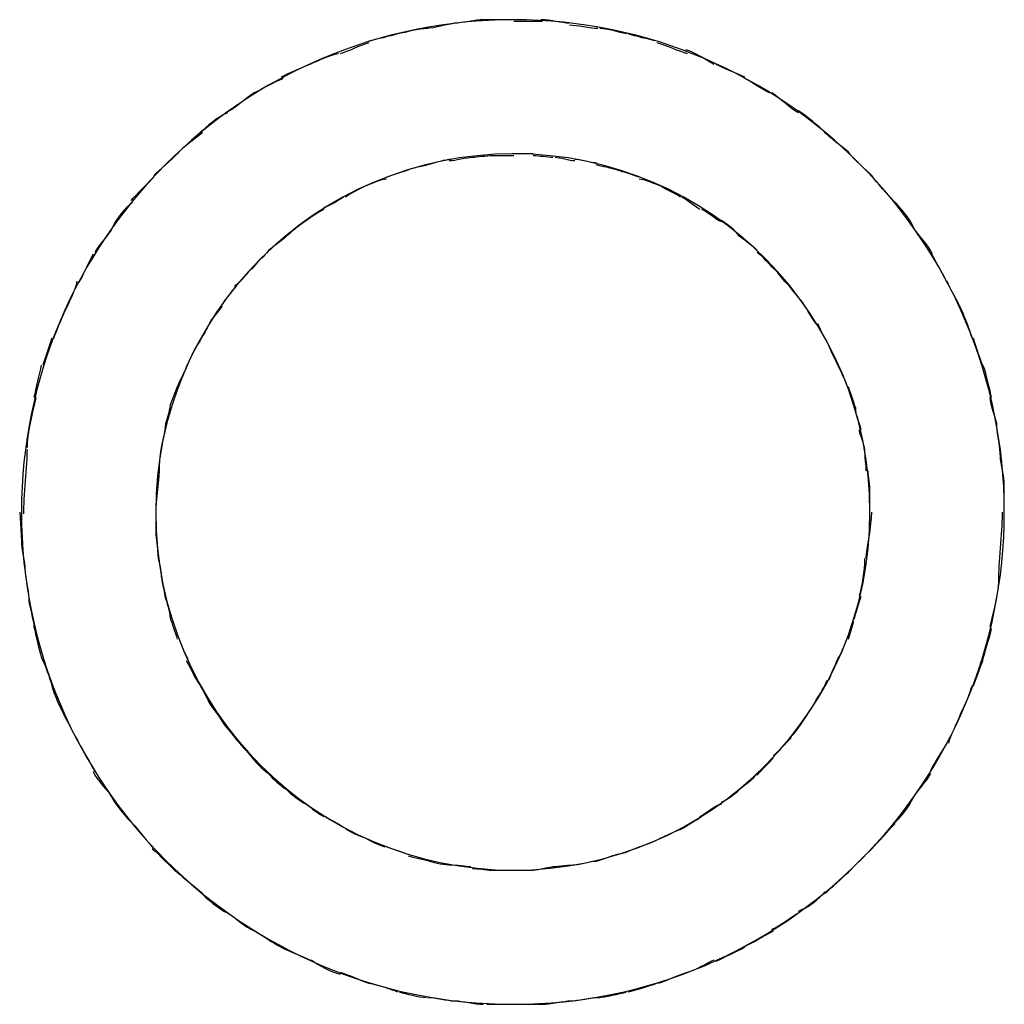
# Model space of a CAD drawing. Units: inches. Extents: x 98.6 to 111.5, y 134.1 to 162.5.
# Drawn here: x 100.6 to 100.7, y 157.2 to 157.2 of the extents above; entities that cross this region are included whole.
import ezdxf

# ---------------------------------------------------------------- set-up
doc = ezdxf.new("R2010")
doc.units = ezdxf.units.IN
doc.header["$MEASUREMENT"] = 0
doc.layers.add('Ebene 1', color=7, linetype='Continuous')

# ---------------------------------------------------------------- blocks, each defined once
blk = doc.blocks.new('block 2')
at = {"layer": 'Ebene 1', "color": 179, "lineweight": 25, "true_color": 0x1c1c1b}
for points in [[(100.610201, 157.223857), (100.609695, 157.22236)], [(100.617198, 157.221144), (100.6168, 157.220143)], [(100.663406, 157.214146), (100.663406, 157.215653)], [(100.655902, 157.214146), (100.655902, 157.215244)], [(100.608403, 157.214146), (100.6085, 157.212553)], [(100.616003, 157.214146), (100.616003, 157.212962)], [(100.654696, 157.207062), (100.655008, 157.208063)], [(100.661694, 157.204457), (100.6622, 157.205856)]]:
    blk.add_lwpolyline(points, dxfattribs=at)
for points, knots in [([(100.663406, 157.214146), (100.663406, 157.229261), (100.65109, 157.241653), (100.636006, 157.241653), (100.620805, 157.241653), (100.6085, 157.229261), (100.6085, 157.214146), (100.6085, 157.214146), (100.6085, 157.214146), (100.6085, 157.214146)], [0, 0, 0, 0, 1, 1, 1, 2, 2, 2, 3, 3, 3, 3]), ([(100.663406, 157.214146), (100.663406, 157.229261), (100.65109, 157.241653), (100.636006, 157.241653), (100.620805, 157.241653), (100.6085, 157.229261), (100.6085, 157.214146), (100.6085, 157.214146), (100.6085, 157.214146), (100.6085, 157.214146)], [0, 0, 0, 0, 1, 1, 1, 2, 2, 2, 3, 3, 3, 3]), ([(100.635899, 157.241653), (100.635899, 157.241653), (100.635899, 157.241653), (100.635899, 157.241653), (100.6355, 157.241653), (100.634801, 157.241653), (100.634295, 157.241653)], [0, 0, 0, 0, 1, 1, 1, 2, 2, 2, 2]), ([(100.635899, 157.241653), (100.635899, 157.241653), (100.635899, 157.241653), (100.635899, 157.241653), (100.6355, 157.241653), (100.634801, 157.241653), (100.634295, 157.241653)], [0, 0, 0, 0, 1, 1, 1, 2, 2, 2, 2]), ([(100.6376, 157.241545), (100.637094, 157.241545), (100.636405, 157.241545), (100.636006, 157.241545), (100.636006, 157.241545), (100.636006, 157.241545), (100.636006, 157.241545)], [0, 0, 0, 0, 1, 1, 1, 2, 2, 2, 2]), ([(100.6376, 157.241545), (100.637094, 157.241545), (100.636405, 157.241545), (100.636006, 157.241545), (100.636006, 157.241545), (100.636006, 157.241545), (100.636006, 157.241545)], [0, 0, 0, 0, 1, 1, 1, 2, 2, 2, 2]), ([(100.655902, 157.214146), (100.655902, 157.22516), (100.647009, 157.23416), (100.636006, 157.23416), (100.624907, 157.23416), (100.616003, 157.22516), (100.616003, 157.214146), (100.616003, 157.214146), (100.616003, 157.214146), (100.616003, 157.214146)], [0, 0, 0, 0, 1, 1, 1, 2, 2, 2, 3, 3, 3, 3]), ([(100.655902, 157.214146), (100.655902, 157.22516), (100.647009, 157.23416), (100.636006, 157.23416), (100.624907, 157.23416), (100.616003, 157.22516), (100.616003, 157.214146), (100.616003, 157.214146), (100.616003, 157.214146), (100.616003, 157.214146)], [0, 0, 0, 0, 1, 1, 1, 2, 2, 2, 3, 3, 3, 3]), ([(100.6085, 157.214146), (100.6085, 157.198945), (100.620805, 157.186661), (100.636006, 157.186661), (100.65109, 157.186661), (100.663406, 157.198945), (100.663406, 157.214146), (100.663406, 157.214146), (100.663406, 157.214146), (100.663406, 157.214146)], [0, 0, 0, 0, 1, 1, 1, 2, 2, 2, 3, 3, 3, 3]), ([(100.6085, 157.214146), (100.6085, 157.198945), (100.620805, 157.186661), (100.636006, 157.186661), (100.65109, 157.186661), (100.663406, 157.198945), (100.663406, 157.214146), (100.663406, 157.214146), (100.663406, 157.214146), (100.663406, 157.214146)], [0, 0, 0, 0, 1, 1, 1, 2, 2, 2, 3, 3, 3, 3]), ([(100.616003, 157.214146), (100.616003, 157.203154), (100.624907, 157.194154), (100.636006, 157.194154), (100.647009, 157.194154), (100.655902, 157.203154), (100.655902, 157.214146), (100.655902, 157.214146), (100.655902, 157.214146), (100.655902, 157.214146)], [0, 0, 0, 0, 1, 1, 1, 2, 2, 2, 3, 3, 3, 3]), ([(100.616003, 157.214146), (100.616003, 157.203154), (100.624907, 157.194154), (100.636006, 157.194154), (100.647009, 157.194154), (100.655902, 157.203154), (100.655902, 157.214146), (100.655902, 157.214146), (100.655902, 157.214146), (100.655902, 157.214146)], [0, 0, 0, 0, 1, 1, 1, 2, 2, 2, 3, 3, 3, 3]), ([(100.634499, 157.186661), (100.634908, 157.186661), (100.6355, 157.186661), (100.636006, 157.186661), (100.636006, 157.186661), (100.636006, 157.186661), (100.636006, 157.186661)], [0, 0, 0, 0, 1, 1, 1, 2, 2, 2, 2]), ([(100.634499, 157.186661), (100.634908, 157.186661), (100.6355, 157.186661), (100.636006, 157.186661), (100.636006, 157.186661), (100.636006, 157.186661), (100.636006, 157.186661)], [0, 0, 0, 0, 1, 1, 1, 2, 2, 2, 2])]:
    blk.add_open_spline(points, degree=3, knots=knots, dxfattribs=at)
for points in [[(100.632809, 157.241459), (100.632497, 157.241459), (100.631506, 157.241158), (100.631108, 157.241158)], [(100.632809, 157.241459), (100.632497, 157.241459), (100.631506, 157.241158), (100.631108, 157.241158)], [(100.634295, 157.241653), (100.633907, 157.241653), (100.63311, 157.241459), (100.632691, 157.241459)], [(100.634295, 157.241653), (100.633907, 157.241653), (100.63311, 157.241459), (100.632691, 157.241459)], [(100.639107, 157.241459), (100.638698, 157.241459), (100.638106, 157.241653), (100.637503, 157.241653)], [(100.639107, 157.241459), (100.638698, 157.241459), (100.638106, 157.241653), (100.637503, 157.241653)], [(100.6407, 157.241158), (100.640302, 157.241158), (100.639505, 157.241341), (100.639107, 157.241341)], [(100.6407, 157.241158), (100.640302, 157.241158), (100.639505, 157.241341), (100.639107, 157.241341)], [(100.629504, 157.240856), (100.629095, 157.240749), (100.628298, 157.240544), (100.627911, 157.240458)], [(100.629504, 157.240856), (100.629095, 157.240749), (100.628298, 157.240544), (100.627911, 157.240458)], [(100.631194, 157.241158), (100.630688, 157.241158), (100.63001, 157.240953), (100.629504, 157.240856)], [(100.631194, 157.241158), (100.630688, 157.241158), (100.63001, 157.240953), (100.629504, 157.240856)], [(100.642294, 157.240856), (100.641906, 157.240953), (100.641206, 157.241158), (100.640808, 157.241158)], [(100.642294, 157.240856), (100.641906, 157.240953), (100.641206, 157.241158), (100.640808, 157.241158)], [(100.644006, 157.240458), (100.64351, 157.240544), (100.642789, 157.240749), (100.642401, 157.240856)], [(100.644006, 157.240458), (100.64351, 157.240544), (100.642789, 157.240749), (100.642401, 157.240856)], [(100.627911, 157.240361), (100.627501, 157.240253), (100.626705, 157.239855), (100.626296, 157.239747)], [(100.627911, 157.240361), (100.627501, 157.240253), (100.626705, 157.239855), (100.626296, 157.239747)], [(100.645707, 157.239747), (100.645308, 157.239855), (100.644393, 157.240253), (100.644006, 157.240361)], [(100.645707, 157.239747), (100.645308, 157.239855), (100.644393, 157.240253), (100.644006, 157.240361)], [(100.626209, 157.239747), (100.625703, 157.239661), (100.625101, 157.23936), (100.624605, 157.239155)], [(100.626209, 157.239747), (100.625703, 157.239661), (100.625101, 157.23936), (100.624605, 157.239155)], [(100.647192, 157.239155), (100.646805, 157.23936), (100.646105, 157.239855), (100.64561, 157.239963)], [(100.647192, 157.239155), (100.646805, 157.23936), (100.646105, 157.239855), (100.64561, 157.239963)], [(100.624605, 157.239155), (100.62411, 157.238951), (100.6234, 157.238649), (100.623001, 157.238445)], [(100.624605, 157.239155), (100.62411, 157.238951), (100.6234, 157.238649), (100.623001, 157.238445)], [(100.648904, 157.238445), (100.648495, 157.238649), (100.647698, 157.238951), (100.647311, 157.239155)], [(100.648904, 157.238445), (100.648495, 157.238649), (100.647698, 157.238951), (100.647311, 157.239155)], [(100.623109, 157.238359), (100.622603, 157.238154), (100.621892, 157.237756), (100.621505, 157.237562)], [(100.623109, 157.238359), (100.622603, 157.238154), (100.621892, 157.237756), (100.621505, 157.237562)], [(100.650293, 157.237562), (100.649905, 157.237756), (100.649292, 157.238154), (100.648807, 157.238445)], [(100.650293, 157.237562), (100.649905, 157.237756), (100.649292, 157.238154), (100.648807, 157.238445)], [(100.621505, 157.237562), (100.62101, 157.23726), (100.620407, 157.236647), (100.619901, 157.236442)], [(100.621505, 157.237562), (100.62101, 157.23726), (100.620407, 157.236647), (100.619901, 157.236442)], [(100.651908, 157.236442), (100.651499, 157.236647), (100.650907, 157.23726), (100.650411, 157.237562)], [(100.651908, 157.236442), (100.651499, 157.236647), (100.650907, 157.23726), (100.650411, 157.237562)], [(100.620008, 157.236442), (100.619502, 157.236259), (100.618792, 157.235646), (100.61849, 157.235344)], [(100.620008, 157.236442), (100.619502, 157.236259), (100.618792, 157.235646), (100.61849, 157.235344)], [(100.653393, 157.235344), (100.653103, 157.235646), (100.652306, 157.236345), (100.651908, 157.236561)], [(100.653393, 157.235344), (100.653103, 157.235646), (100.652306, 157.236345), (100.651908, 157.236561)], [(100.618609, 157.235344), (100.618297, 157.235053), (100.6175, 157.234547), (100.617198, 157.23416)], [(100.618609, 157.235344), (100.618297, 157.235053), (100.6175, 157.234547), (100.617198, 157.23416)], [(100.654696, 157.234257), (100.654395, 157.234547), (100.653609, 157.235053), (100.653307, 157.235463)], [(100.654696, 157.234257), (100.654395, 157.234547), (100.653609, 157.235053), (100.653307, 157.235463)], [(100.617198, 157.23416), (100.616908, 157.233848), (100.616197, 157.233245), (100.615896, 157.232954)], [(100.617198, 157.23416), (100.616908, 157.233848), (100.616197, 157.233245), (100.615896, 157.232954)], [(100.637094, 157.23416), (100.636803, 157.23416), (100.6362, 157.23416), (100.635899, 157.23416)], [(100.637094, 157.23416), (100.636803, 157.23416), (100.6362, 157.23416), (100.635899, 157.23416)], [(100.655999, 157.232954), (100.655697, 157.233245), (100.655008, 157.233848), (100.654696, 157.234257)], [(100.655999, 157.232954), (100.655697, 157.233245), (100.655008, 157.233848), (100.654696, 157.234257)], [(100.631194, 157.233546), (100.630893, 157.23346), (100.630301, 157.233363), (100.63001, 157.233245)], [(100.631194, 157.233546), (100.630893, 157.23346), (100.630301, 157.233363), (100.63001, 157.233245)], [(100.632497, 157.233848), (100.632195, 157.233848), (100.631603, 157.233654), (100.631194, 157.233546)], [(100.632497, 157.233848), (100.632195, 157.233848), (100.631603, 157.233654), (100.631194, 157.233546)], [(100.633703, 157.233955), (100.633401, 157.233955), (100.632691, 157.233762), (100.6324, 157.233762)], [(100.633703, 157.233955), (100.633401, 157.233955), (100.632691, 157.233762), (100.6324, 157.233762)], [(100.634801, 157.234052), (100.634499, 157.234052), (100.633907, 157.233955), (100.633703, 157.233955)], [(100.634801, 157.234052), (100.634499, 157.234052), (100.633907, 157.233955), (100.633703, 157.233955)], [(100.636006, 157.234052), (100.635705, 157.234052), (100.635091, 157.234052), (100.634801, 157.234052)], [(100.636006, 157.234052), (100.635705, 157.234052), (100.635091, 157.234052), (100.634801, 157.234052)], [(100.638192, 157.233955), (100.637891, 157.233955), (100.637395, 157.234052), (100.637094, 157.234052)], [(100.638192, 157.233955), (100.637891, 157.233955), (100.637395, 157.234052), (100.637094, 157.234052)], [(100.639409, 157.233762), (100.639107, 157.233762), (100.638601, 157.233955), (100.63831, 157.233955)], [(100.639409, 157.233762), (100.639107, 157.233762), (100.638601, 157.233955), (100.63831, 157.233955)], [(100.640604, 157.233654), (100.640302, 157.233654), (100.639699, 157.233848), (100.639409, 157.233848)], [(100.640604, 157.233654), (100.640302, 157.233654), (100.639699, 157.233848), (100.639409, 157.233848)], [(100.641799, 157.233245), (100.641497, 157.233363), (100.640905, 157.23346), (100.640604, 157.233546)], [(100.641799, 157.233245), (100.641497, 157.233363), (100.640905, 157.23346), (100.640604, 157.233546)], [(100.630107, 157.233245), (100.629805, 157.233159), (100.629202, 157.232954), (100.62889, 157.232857)], [(100.630107, 157.233245), (100.629805, 157.233159), (100.629202, 157.232954), (100.62889, 157.232857)], [(100.643004, 157.232857), (100.642703, 157.232954), (100.642111, 157.233159), (100.641799, 157.233245)], [(100.643004, 157.232857), (100.642703, 157.232954), (100.642111, 157.233159), (100.641799, 157.233245)], [(100.615896, 157.232857), (100.615605, 157.232545), (100.614895, 157.231856), (100.614604, 157.231555)], [(100.615896, 157.232857), (100.615605, 157.232545), (100.614895, 157.231856), (100.614604, 157.231555)], [(100.62889, 157.23275), (100.6286, 157.23275), (100.628007, 157.232448), (100.627706, 157.232362)], [(100.62889, 157.23275), (100.6286, 157.23275), (100.628007, 157.232448), (100.627706, 157.232362)], [(100.64421, 157.232362), (100.643909, 157.232448), (100.643295, 157.23275), (100.643004, 157.23275)], [(100.64421, 157.232362), (100.643909, 157.232448), (100.643295, 157.23275), (100.643004, 157.23275)], [(100.657205, 157.231555), (100.656903, 157.231856), (100.6563, 157.232545), (100.655999, 157.232954)], [(100.657205, 157.231555), (100.656903, 157.231856), (100.6563, 157.232545), (100.655999, 157.232954)], [(100.627706, 157.232362), (100.627297, 157.232157), (100.626909, 157.231953), (100.626608, 157.231748)], [(100.627706, 157.232362), (100.627297, 157.232157), (100.626909, 157.231953), (100.626608, 157.231748)], [(100.645308, 157.231748), (100.645007, 157.231953), (100.644501, 157.232157), (100.64421, 157.232362)], [(100.645308, 157.231748), (100.645007, 157.231953), (100.644501, 157.232157), (100.64421, 157.232362)], [(100.614701, 157.231447), (100.614302, 157.231156), (100.613807, 157.230553), (100.613592, 157.230058)], [(100.614701, 157.231447), (100.614302, 157.231156), (100.613807, 157.230553), (100.613592, 157.230058)], [(100.6265, 157.231748), (100.626209, 157.231555), (100.625703, 157.231242), (100.625402, 157.231156)], [(100.6265, 157.231748), (100.626209, 157.231555), (100.625703, 157.231242), (100.625402, 157.231156)], [(100.646396, 157.231059), (100.646105, 157.231242), (100.645707, 157.231555), (100.645394, 157.231748)], [(100.646396, 157.231059), (100.646105, 157.231242), (100.645707, 157.231555), (100.645394, 157.231748)], [(100.658292, 157.230144), (100.658109, 157.230553), (100.657603, 157.231156), (100.657205, 157.231555)], [(100.658292, 157.230144), (100.658109, 157.230553), (100.657603, 157.231156), (100.657205, 157.231555)], [(100.625402, 157.231059), (100.625101, 157.230941), (100.624605, 157.230553), (100.624304, 157.23036)], [(100.625402, 157.231059), (100.625101, 157.230941), (100.624605, 157.230553), (100.624304, 157.23036)], [(100.647601, 157.23036), (100.647192, 157.230553), (100.646805, 157.230941), (100.646503, 157.231059)], [(100.647601, 157.23036), (100.647192, 157.230553), (100.646805, 157.230941), (100.646503, 157.231059)], [(100.624304, 157.23036), (100.624002, 157.230144), (100.623507, 157.229757), (100.623303, 157.229563)], [(100.624304, 157.23036), (100.624002, 157.230144), (100.623507, 157.229757), (100.623303, 157.229563)], [(100.648603, 157.229563), (100.648409, 157.229864), (100.647903, 157.230263), (100.647601, 157.230446)], [(100.648603, 157.229563), (100.648409, 157.229864), (100.647903, 157.230263), (100.647601, 157.230446)], [(100.613592, 157.230058), (100.613409, 157.229649), (100.612795, 157.229057), (100.612591, 157.228648)], [(100.613592, 157.230058), (100.613409, 157.229649), (100.612795, 157.229057), (100.612591, 157.228648)], [(100.659401, 157.228562), (100.659207, 157.229057), (100.658507, 157.229649), (100.658292, 157.230144)], [(100.659401, 157.228562), (100.659207, 157.229057), (100.658507, 157.229649), (100.658292, 157.230144)], [(100.623303, 157.229563), (100.623109, 157.229348), (100.622506, 157.228949), (100.622301, 157.228755)], [(100.623303, 157.229563), (100.623109, 157.229348), (100.622506, 157.228949), (100.622301, 157.228755)], [(100.649604, 157.228755), (100.64941, 157.228949), (100.648904, 157.229348), (100.648603, 157.229563)], [(100.649604, 157.228755), (100.64941, 157.228949), (100.648904, 157.229348), (100.648603, 157.229563)], [(100.622301, 157.228755), (100.622097, 157.228454), (100.621591, 157.228056), (100.621397, 157.227754)], [(100.622301, 157.228755), (100.622097, 157.228454), (100.621591, 157.228056), (100.621397, 157.227754)], [(100.650508, 157.227754), (100.650293, 157.227959), (100.649905, 157.228454), (100.649604, 157.228648)], [(100.650508, 157.227754), (100.650293, 157.227959), (100.649905, 157.228454), (100.649604, 157.228648)], [(100.660208, 157.226957), (100.660004, 157.227453), (100.659508, 157.22826), (100.659304, 157.228648)], [(100.660208, 157.226957), (100.660004, 157.227453), (100.659508, 157.22826), (100.659304, 157.228648)], [(100.612504, 157.228562), (100.6123, 157.228153), (100.611902, 157.227345), (100.611708, 157.226957)], [(100.612504, 157.228562), (100.6123, 157.228153), (100.611902, 157.227345), (100.611708, 157.226957)], [(100.621397, 157.227754), (100.621096, 157.22756), (100.620708, 157.226957), (100.620407, 157.226764)], [(100.621397, 157.227754), (100.621096, 157.22756), (100.620708, 157.226957), (100.620407, 157.226764)], [(100.651402, 157.226764), (100.65109, 157.227044), (100.650799, 157.22756), (100.650508, 157.227754)], [(100.651402, 157.226764), (100.65109, 157.227044), (100.650799, 157.22756), (100.650508, 157.227754)], [(100.6116, 157.227044), (100.611503, 157.226548), (100.611105, 157.225752), (100.610911, 157.225353)], [(100.6116, 157.227044), (100.611503, 157.226548), (100.611105, 157.225752), (100.610911, 157.225353)], [(100.661005, 157.225461), (100.660811, 157.225956), (100.660391, 157.226548), (100.660208, 157.227044)], [(100.661005, 157.225461), (100.660811, 157.225956), (100.660391, 157.226548), (100.660208, 157.227044)], [(100.620504, 157.226764), (100.620202, 157.226462), (100.619901, 157.226042), (100.619707, 157.225752)], [(100.620504, 157.226764), (100.620202, 157.226462), (100.619901, 157.226042), (100.619707, 157.225752)], [(100.652209, 157.225752), (100.652005, 157.226042), (100.651596, 157.226548), (100.651402, 157.226764)], [(100.652209, 157.225752), (100.652005, 157.226042), (100.651596, 157.226548), (100.651402, 157.226764)], [(100.610911, 157.225353), (100.610707, 157.224858), (100.610405, 157.224244), (100.610308, 157.223857)], [(100.610911, 157.225353), (100.610707, 157.224858), (100.610405, 157.224244), (100.610308, 157.223857)], [(100.619707, 157.225655), (100.619502, 157.225353), (100.619104, 157.224955), (100.618996, 157.224664)], [(100.619707, 157.225655), (100.619502, 157.225353), (100.619104, 157.224955), (100.618996, 157.224664)], [(100.652898, 157.224664), (100.652704, 157.224955), (100.652392, 157.225461), (100.652209, 157.225752)], [(100.652898, 157.224664), (100.652704, 157.224955), (100.652392, 157.225461), (100.652209, 157.225752)], [(100.661608, 157.223857), (100.6615, 157.224244), (100.66121, 157.225052), (100.661005, 157.225461)], [(100.661608, 157.223857), (100.6615, 157.224244), (100.66121, 157.225052), (100.661005, 157.225461)], [(100.618996, 157.224664), (100.618792, 157.224244), (100.61849, 157.223749), (100.618297, 157.223448)], [(100.618996, 157.224664), (100.618792, 157.224244), (100.61849, 157.223749), (100.618297, 157.223448)], [(100.653609, 157.223448), (100.653393, 157.223857), (100.653103, 157.224363), (100.653006, 157.224664)], [(100.653609, 157.223448), (100.653393, 157.223857), (100.653103, 157.224363), (100.653006, 157.224664)], [(100.662308, 157.222145), (100.662103, 157.222554), (100.661802, 157.223362), (100.661694, 157.223857)], [(100.662308, 157.222145), (100.662103, 157.222554), (100.661802, 157.223362), (100.661694, 157.223857)], [(100.618297, 157.223448), (100.618103, 157.223146), (100.617909, 157.222651), (100.617704, 157.222253)], [(100.618297, 157.223448), (100.618103, 157.223146), (100.617909, 157.222651), (100.617704, 157.222253)], [(100.654104, 157.22236), (100.654007, 157.222651), (100.653695, 157.223146), (100.653609, 157.223448)], [(100.654104, 157.22236), (100.654007, 157.222651), (100.653695, 157.223146), (100.653609, 157.223448)], [(100.609608, 157.22236), (100.60949, 157.221854), (100.609307, 157.221058), (100.609199, 157.220552)], [(100.609608, 157.22236), (100.60949, 157.221854), (100.609307, 157.221058), (100.609199, 157.220552)], [(100.617704, 157.222253), (100.617608, 157.221951), (100.617306, 157.221445), (100.617198, 157.221144)], [(100.617704, 157.222253), (100.617608, 157.221951), (100.617306, 157.221445), (100.617198, 157.221144)], [(100.65461, 157.221262), (100.654502, 157.221564), (100.654309, 157.221951), (100.654104, 157.22236)], [(100.65461, 157.221262), (100.654502, 157.221564), (100.654309, 157.221951), (100.654104, 157.22236)], [(100.662695, 157.220552), (100.662609, 157.220961), (100.662405, 157.221758), (100.662308, 157.222145)], [(100.662695, 157.220552), (100.662609, 157.220961), (100.662405, 157.221758), (100.662308, 157.222145)], [(100.655105, 157.21996), (100.655008, 157.220261), (100.654804, 157.220842), (100.654696, 157.221144)], [(100.655105, 157.21996), (100.655008, 157.220261), (100.654804, 157.220842), (100.654696, 157.221144)], [(100.609307, 157.220552), (100.609102, 157.219647), (100.608812, 157.218549), (100.608812, 157.217753)], [(100.609307, 157.220552), (100.609102, 157.219647), (100.608812, 157.218549), (100.608812, 157.217753)], [(100.662997, 157.218958), (100.662997, 157.21926), (100.662609, 157.220143), (100.662609, 157.220552)], [(100.662997, 157.218958), (100.662997, 157.21926), (100.662609, 157.220143), (100.662609, 157.220552)], [(100.6168, 157.220143), (100.6168, 157.219755), (100.616509, 157.219163), (100.616509, 157.218754)], [(100.6168, 157.220143), (100.6168, 157.219755), (100.616509, 157.219163), (100.616509, 157.218754)], [(100.655407, 157.218754), (100.65531, 157.219163), (100.655105, 157.219647), (100.655105, 157.21996)], [(100.655407, 157.218754), (100.65531, 157.219163), (100.655105, 157.219647), (100.655105, 157.21996)], [(100.616509, 157.218754), (100.616402, 157.218162), (100.616197, 157.217354), (100.616197, 157.216751)], [(100.616509, 157.218754), (100.616402, 157.218162), (100.616197, 157.217354), (100.616197, 157.216751)], [(100.655611, 157.217656), (100.655611, 157.21786), (100.65531, 157.218549), (100.65531, 157.218754)], [(100.655611, 157.217656), (100.655611, 157.21786), (100.65531, 157.218549), (100.65531, 157.218754)], [(100.66319, 157.217247), (100.66319, 157.217753), (100.662997, 157.218463), (100.662997, 157.218958)], [(100.66319, 157.217247), (100.66319, 157.217753), (100.662997, 157.218463), (100.662997, 157.218958)], [(100.608812, 157.217656), (100.608812, 157.216859), (100.608607, 157.214943), (100.608607, 157.21406)], [(100.608812, 157.217656), (100.608812, 157.216859), (100.608607, 157.214943), (100.608607, 157.21406)], [(100.655697, 157.21645), (100.655697, 157.216751), (100.655611, 157.217247), (100.655611, 157.217656)], [(100.655697, 157.21645), (100.655697, 157.216751), (100.655611, 157.217247), (100.655611, 157.217656)], [(100.663406, 157.215653), (100.663406, 157.216159), (100.66319, 157.216859), (100.66319, 157.217247)], [(100.663406, 157.215653), (100.663406, 157.216159), (100.66319, 157.216859), (100.66319, 157.217247)], [(100.616197, 157.216751), (100.616197, 157.216062), (100.616003, 157.21476), (100.616003, 157.21406)], [(100.616197, 157.216751), (100.616197, 157.216062), (100.616003, 157.21476), (100.616003, 157.21406)], [(100.655902, 157.215244), (100.655902, 157.215653), (100.655805, 157.216159), (100.655805, 157.21645)], [(100.655902, 157.215244), (100.655902, 157.215653), (100.655805, 157.216159), (100.655805, 157.21645)], [(100.655697, 157.211551), (100.655697, 157.212144), (100.655999, 157.213349), (100.655999, 157.214146)], [(100.655697, 157.211551), (100.655697, 157.212144), (100.655999, 157.213349), (100.655999, 157.214146)], [(100.663104, 157.21055), (100.663104, 157.211455), (100.663309, 157.213349), (100.663309, 157.214146)], [(100.663104, 157.21055), (100.663104, 157.211455), (100.663309, 157.213349), (100.663309, 157.214146)], [(100.616003, 157.213059), (100.616003, 157.21265), (100.616111, 157.212144), (100.616111, 157.211842)], [(100.616003, 157.213059), (100.616003, 157.21265), (100.616111, 157.212144), (100.616111, 157.211842)], [(100.6085, 157.212553), (100.6085, 157.212057), (100.608693, 157.211347), (100.608693, 157.210959)], [(100.6085, 157.212553), (100.6085, 157.212057), (100.608693, 157.211347), (100.608693, 157.210959)], [(100.616111, 157.211842), (100.616111, 157.211551), (100.616305, 157.210959), (100.616305, 157.210658)], [(100.616111, 157.211842), (100.616111, 157.211551), (100.616305, 157.210959), (100.616305, 157.210658)], [(100.65531, 157.209452), (100.655493, 157.210044), (100.655611, 157.210852), (100.655611, 157.211551)], [(100.65531, 157.209452), (100.655493, 157.210044), (100.655611, 157.210852), (100.655611, 157.211551)], [(100.608693, 157.210959), (100.608693, 157.21055), (100.608909, 157.209743), (100.608909, 157.209355)], [(100.608693, 157.210959), (100.608693, 157.21055), (100.608909, 157.209743), (100.608909, 157.209355)], [(100.616305, 157.210658), (100.616305, 157.210346), (100.616509, 157.209743), (100.616509, 157.209452)], [(100.616305, 157.210658), (100.616305, 157.210346), (100.616509, 157.209743), (100.616509, 157.209452)], [(100.662609, 157.207751), (100.662803, 157.208559), (100.663104, 157.209657), (100.663104, 157.21055)], [(100.662609, 157.207751), (100.662803, 157.208559), (100.663104, 157.209657), (100.663104, 157.21055)], [(100.608909, 157.209355), (100.608909, 157.208957), (100.609199, 157.208063), (100.609199, 157.207751)], [(100.608909, 157.209355), (100.608909, 157.208957), (100.609199, 157.208063), (100.609199, 157.207751)], [(100.616509, 157.209452), (100.616606, 157.209161), (100.6168, 157.208559), (100.6168, 157.208246)], [(100.616509, 157.209452), (100.616606, 157.209161), (100.6168, 157.208559), (100.6168, 157.208246)], [(100.655008, 157.20816), (100.655105, 157.208451), (100.65531, 157.209161), (100.655407, 157.209452)], [(100.655008, 157.20816), (100.655105, 157.208451), (100.65531, 157.209161), (100.655407, 157.209452)], [(100.6168, 157.208246), (100.616908, 157.207945), (100.617102, 157.20745), (100.617198, 157.207062)], [(100.6168, 157.208246), (100.616908, 157.207945), (100.617102, 157.20745), (100.617198, 157.207062)], [(100.609199, 157.207751), (100.609307, 157.207245), (100.60949, 157.206448), (100.609608, 157.206061)], [(100.609199, 157.207751), (100.609307, 157.207245), (100.60949, 157.206448), (100.609608, 157.206061)], [(100.6622, 157.205856), (100.662308, 157.206352), (100.662609, 157.207148), (100.662695, 157.207643)], [(100.6622, 157.205856), (100.662308, 157.206352), (100.662609, 157.207148), (100.662695, 157.207643)], [(100.617306, 157.207062), (100.617403, 157.206761), (100.617608, 157.206255), (100.617801, 157.205953)], [(100.617306, 157.207062), (100.617403, 157.206761), (100.617608, 157.206255), (100.617801, 157.205953)], [(100.654104, 157.205953), (100.654309, 157.206255), (100.654502, 157.206761), (100.65461, 157.207062)], [(100.654104, 157.205953), (100.654309, 157.206255), (100.654502, 157.206761), (100.65461, 157.207062)], [(100.609608, 157.206061), (100.609802, 157.205652), (100.610104, 157.204844), (100.610201, 157.204457)], [(100.609608, 157.206061), (100.609802, 157.205652), (100.610104, 157.204844), (100.610201, 157.204457)], [(100.617704, 157.205856), (100.617909, 157.205555), (100.618103, 157.20506), (100.618297, 157.204758)], [(100.617704, 157.205856), (100.617909, 157.205555), (100.618103, 157.20506), (100.618297, 157.204758)], [(100.653609, 157.204758), (100.653695, 157.20506), (100.654007, 157.205652), (100.654104, 157.205953)], [(100.653609, 157.204758), (100.653695, 157.20506), (100.654007, 157.205652), (100.654104, 157.205953)], [(100.610201, 157.204457), (100.610308, 157.203961), (100.610707, 157.203154), (100.610911, 157.202756)], [(100.610201, 157.204457), (100.610308, 157.203961), (100.610707, 157.203154), (100.610911, 157.202756)], [(100.618297, 157.204758), (100.61849, 157.204457), (100.618792, 157.203961), (100.61891, 157.20366)], [(100.618297, 157.204758), (100.61849, 157.204457), (100.618792, 157.203961), (100.61891, 157.20366)], [(100.652898, 157.20366), (100.653103, 157.203961), (100.653393, 157.204457), (100.653501, 157.204758)], [(100.652898, 157.20366), (100.653103, 157.203961), (100.653393, 157.204457), (100.653501, 157.204758)], [(100.661005, 157.20296), (100.66121, 157.203348), (100.6615, 157.204048), (100.661608, 157.204457)], [(100.661005, 157.20296), (100.66121, 157.203348), (100.6615, 157.204048), (100.661608, 157.204457)], [(100.61891, 157.20366), (100.619104, 157.203251), (100.619502, 157.202853), (100.619707, 157.202454)], [(100.61891, 157.20366), (100.619104, 157.203251), (100.619502, 157.202853), (100.619707, 157.202454)], [(100.652209, 157.202551), (100.652392, 157.202853), (100.652704, 157.203251), (100.652898, 157.20366)], [(100.652209, 157.202551), (100.652392, 157.202853), (100.652704, 157.203251), (100.652898, 157.20366)], [(100.610911, 157.202756), (100.611105, 157.202357), (100.611503, 157.201658), (100.611708, 157.201248)], [(100.610911, 157.202756), (100.611105, 157.202357), (100.611503, 157.201658), (100.611708, 157.201248)], [(100.660305, 157.201248), (100.660391, 157.201658), (100.660811, 157.202454), (100.661005, 157.20296)], [(100.660305, 157.201248), (100.660391, 157.201658), (100.660811, 157.202454), (100.661005, 157.20296)], [(100.619707, 157.202454), (100.619901, 157.202164), (100.620288, 157.201744), (100.620504, 157.201442)], [(100.619707, 157.202454), (100.619901, 157.202164), (100.620288, 157.201744), (100.620504, 157.201442)], [(100.651402, 157.20155), (100.651703, 157.201744), (100.652005, 157.20225), (100.652209, 157.202551)], [(100.651402, 157.20155), (100.651703, 157.201744), (100.652005, 157.20225), (100.652209, 157.202551)], [(100.611708, 157.201248), (100.611902, 157.200861), (100.612408, 157.200053), (100.612591, 157.199655)], [(100.611708, 157.201248), (100.611902, 157.200861), (100.612408, 157.200053), (100.612591, 157.199655)], [(100.620504, 157.201442), (100.620708, 157.201248), (100.621096, 157.200753), (100.621397, 157.200452)], [(100.620504, 157.201442), (100.620708, 157.201248), (100.621096, 157.200753), (100.621397, 157.200452)], [(100.650508, 157.200559), (100.650799, 157.200753), (100.651208, 157.201248), (100.651499, 157.20155)], [(100.650508, 157.200559), (100.650799, 157.200753), (100.651208, 157.201248), (100.651499, 157.20155)], [(100.659304, 157.199741), (100.659508, 157.20015), (100.660004, 157.200861), (100.660208, 157.201248)], [(100.659304, 157.199741), (100.659508, 157.20015), (100.660004, 157.200861), (100.660208, 157.201248)], [(100.621311, 157.200559), (100.621505, 157.200247), (100.622, 157.199741), (100.622301, 157.199558)], [(100.621311, 157.200559), (100.621505, 157.200247), (100.622, 157.199741), (100.622301, 157.199558)], [(100.649604, 157.199451), (100.649798, 157.199741), (100.650293, 157.20015), (100.650508, 157.200452)], [(100.649604, 157.199451), (100.649798, 157.199741), (100.650293, 157.20015), (100.650508, 157.200452)], [(100.612504, 157.199655), (100.612709, 157.199149), (100.613409, 157.198557), (100.613592, 157.198148)], [(100.612504, 157.199655), (100.612709, 157.199149), (100.613409, 157.198557), (100.613592, 157.198148)], [(100.622301, 157.199558), (100.622506, 157.199257), (100.623001, 157.198858), (100.623303, 157.198654)], [(100.622301, 157.199558), (100.622506, 157.199257), (100.623001, 157.198858), (100.623303, 157.198654)], [(100.648603, 157.198654), (100.648807, 157.198858), (100.64941, 157.199257), (100.649604, 157.199558)], [(100.648603, 157.198654), (100.648807, 157.198858), (100.64941, 157.199257), (100.649604, 157.199558)], [(100.658292, 157.198148), (100.658507, 157.198557), (100.659099, 157.199149), (100.659304, 157.199558)], [(100.658292, 157.198148), (100.658507, 157.198557), (100.659099, 157.199149), (100.659304, 157.199558)], [(100.623303, 157.198654), (100.623507, 157.198449), (100.62411, 157.197943), (100.624412, 157.197846)], [(100.623303, 157.198654), (100.623507, 157.198449), (100.62411, 157.197943), (100.624412, 157.197846)], [(100.647601, 157.197943), (100.647903, 157.198062), (100.648409, 157.198449), (100.648603, 157.198654)], [(100.647601, 157.197943), (100.647903, 157.198062), (100.648409, 157.198449), (100.648603, 157.198654)], [(100.613592, 157.198148), (100.613807, 157.19776), (100.614399, 157.19705), (100.614701, 157.196759)], [(100.613592, 157.198148), (100.613807, 157.19776), (100.614399, 157.19705), (100.614701, 157.196759)], [(100.624412, 157.197846), (100.624691, 157.197653), (100.625101, 157.197254), (100.625402, 157.197147)], [(100.624412, 157.197846), (100.624691, 157.197653), (100.625101, 157.197254), (100.625402, 157.197147)], [(100.646396, 157.197147), (100.646805, 157.197351), (100.647192, 157.19776), (100.647601, 157.197846)], [(100.646396, 157.197147), (100.646805, 157.197351), (100.647192, 157.19776), (100.647601, 157.197846)], [(100.657205, 157.196759), (100.657603, 157.19705), (100.658109, 157.19776), (100.658292, 157.198148)], [(100.657205, 157.196759), (100.657603, 157.19705), (100.658109, 157.19776), (100.658292, 157.198148)], [(100.614701, 157.196759), (100.615002, 157.196458), (100.615605, 157.195661), (100.615896, 157.195349)], [(100.614701, 157.196759), (100.615002, 157.196458), (100.615605, 157.195661), (100.615896, 157.195349)], [(100.625488, 157.197147), (100.62579, 157.196964), (100.626209, 157.196759), (100.6265, 157.196555)], [(100.625488, 157.197147), (100.62579, 157.196964), (100.626209, 157.196759), (100.6265, 157.196555)], [(100.645394, 157.196458), (100.645707, 157.196651), (100.646191, 157.196964), (100.646503, 157.197147)], [(100.645394, 157.196458), (100.645707, 157.196651), (100.646191, 157.196964), (100.646503, 157.197147)], [(100.655999, 157.195349), (100.6563, 157.195661), (100.657, 157.196458), (100.657301, 157.196759)], [(100.655999, 157.195349), (100.6563, 157.195661), (100.657, 157.196458), (100.657301, 157.196759)], [(100.626608, 157.196458), (100.626909, 157.196253), (100.627405, 157.196049), (100.627706, 157.195962)], [(100.626608, 157.196458), (100.626909, 157.196253), (100.627405, 157.196049), (100.627706, 157.195962)], [(100.64421, 157.195962), (100.644501, 157.196049), (100.645007, 157.19635), (100.645394, 157.196458)], [(100.64421, 157.195962), (100.644501, 157.196049), (100.645007, 157.19635), (100.645394, 157.196458)], [(100.627706, 157.195962), (100.628007, 157.195758), (100.628503, 157.195553), (100.628804, 157.195456)], [(100.627706, 157.195962), (100.628007, 157.195758), (100.628503, 157.195553), (100.628804, 157.195456)], [(100.643004, 157.195456), (100.643295, 157.195553), (100.643909, 157.195758), (100.64421, 157.195962)], [(100.643004, 157.195456), (100.643295, 157.195553), (100.643909, 157.195758), (100.64421, 157.195962)], [(100.61581, 157.195349), (100.616197, 157.195047), (100.6168, 157.194358), (100.617198, 157.194046)], [(100.61581, 157.195349), (100.616197, 157.195047), (100.6168, 157.194358), (100.617198, 157.194046)], [(100.62889, 157.195456), (100.629202, 157.195349), (100.629805, 157.195155), (100.630107, 157.195047)], [(100.62889, 157.195456), (100.629202, 157.195349), (100.629805, 157.195155), (100.630107, 157.195047)], [(100.640604, 157.19466), (100.640991, 157.194746), (100.641497, 157.194961), (100.641799, 157.195047)], [(100.640604, 157.19466), (100.640991, 157.194746), (100.641497, 157.194961), (100.641799, 157.195047)], [(100.641799, 157.195047), (100.642111, 157.195047), (100.642703, 157.195349), (100.643004, 157.195456)], [(100.641799, 157.195047), (100.642111, 157.195047), (100.642703, 157.195349), (100.643004, 157.195456)], [(100.654696, 157.194046), (100.655008, 157.194358), (100.655697, 157.195047), (100.655999, 157.195349)], [(100.654696, 157.194046), (100.655008, 157.194358), (100.655697, 157.195047), (100.655999, 157.195349)], [(100.630107, 157.194961), (100.630397, 157.194843), (100.631, 157.194746), (100.631302, 157.19466)], [(100.630107, 157.194961), (100.630397, 157.194843), (100.631, 157.194746), (100.631302, 157.19466)], [(100.631302, 157.19466), (100.631603, 157.194541), (100.632195, 157.194455), (100.632497, 157.194455)], [(100.631302, 157.19466), (100.631603, 157.194541), (100.632195, 157.194455), (100.632497, 157.194455)], [(100.639409, 157.194455), (100.639699, 157.194455), (100.640302, 157.19466), (100.640604, 157.19466)], [(100.639409, 157.194455), (100.639699, 157.194455), (100.640302, 157.19466), (100.640604, 157.19466)], [(100.617198, 157.194046), (100.6175, 157.193745), (100.618297, 157.193152), (100.618609, 157.192862)], [(100.617198, 157.194046), (100.6175, 157.193745), (100.618297, 157.193152), (100.618609, 157.192862)], [(100.632497, 157.194455), (100.632809, 157.194455), (100.633304, 157.194358), (100.633606, 157.194358)], [(100.632497, 157.194455), (100.632809, 157.194455), (100.633304, 157.194358), (100.633606, 157.194358)], [(100.633703, 157.194251), (100.633993, 157.194251), (100.634402, 157.194154), (100.634801, 157.194154)], [(100.633703, 157.194251), (100.633993, 157.194251), (100.634402, 157.194154), (100.634801, 157.194154)], [(100.634801, 157.194154), (100.635091, 157.194154), (100.635705, 157.194154), (100.636006, 157.194154)], [(100.634801, 157.194154), (100.635091, 157.194154), (100.635705, 157.194154), (100.636006, 157.194154)], [(100.636006, 157.194154), (100.636308, 157.194154), (100.636803, 157.194154), (100.637094, 157.194154)], [(100.636006, 157.194154), (100.636308, 157.194154), (100.636803, 157.194154), (100.637094, 157.194154)], [(100.637094, 157.194154), (100.637395, 157.194154), (100.638009, 157.194358), (100.63831, 157.194358)], [(100.637094, 157.194154), (100.637395, 157.194154), (100.638009, 157.194358), (100.63831, 157.194358)], [(100.638192, 157.194358), (100.638504, 157.194358), (100.639193, 157.194455), (100.639409, 157.194455)], [(100.638192, 157.194358), (100.638504, 157.194358), (100.639193, 157.194455), (100.639409, 157.194455)], [(100.653393, 157.192862), (100.653695, 157.193152), (100.654395, 157.193745), (100.654696, 157.194046)], [(100.653393, 157.192862), (100.653695, 157.193152), (100.654395, 157.193745), (100.654696, 157.194046)], [(100.61849, 157.192948), (100.618792, 157.19256), (100.61961, 157.191947), (100.620008, 157.191764)], [(100.61849, 157.192948), (100.618792, 157.19256), (100.61961, 157.191947), (100.620008, 157.191764)], [(100.651908, 157.191861), (100.652392, 157.192054), (100.653103, 157.19256), (100.653393, 157.192948)], [(100.651908, 157.191861), (100.652392, 157.192054), (100.653103, 157.19256), (100.653393, 157.192948)], [(100.620008, 157.191764), (100.620407, 157.191559), (100.62101, 157.190945), (100.621505, 157.190762)], [(100.620008, 157.191764), (100.620407, 157.191559), (100.62101, 157.190945), (100.621505, 157.190762)], [(100.650411, 157.190849), (100.650907, 157.191053), (100.651499, 157.191559), (100.651908, 157.191764)], [(100.650411, 157.190849), (100.650907, 157.191053), (100.651499, 157.191559), (100.651908, 157.191764)], [(100.621505, 157.190762), (100.621892, 157.190558), (100.622603, 157.190063), (100.623001, 157.189847)], [(100.621505, 157.190762), (100.621892, 157.190558), (100.622603, 157.190063), (100.623001, 157.189847)], [(100.648807, 157.189847), (100.649292, 157.190063), (100.65011, 157.190558), (100.650508, 157.190762)], [(100.648807, 157.189847), (100.649292, 157.190063), (100.65011, 157.190558), (100.650508, 157.190762)], [(100.623001, 157.189847), (100.6234, 157.189643), (100.624196, 157.189341), (100.624605, 157.189148)], [(100.623001, 157.189847), (100.6234, 157.189643), (100.624196, 157.189341), (100.624605, 157.189148)], [(100.647311, 157.189061), (100.647698, 157.189255), (100.648495, 157.189643), (100.648904, 157.189847)], [(100.647311, 157.189061), (100.647698, 157.189255), (100.648495, 157.189643), (100.648904, 157.189847)], [(100.624691, 157.189148), (100.625101, 157.188846), (100.62579, 157.188459), (100.626296, 157.188351)], [(100.624691, 157.189148), (100.625101, 157.188846), (100.62579, 157.188459), (100.626296, 157.188351)], [(100.645707, 157.188459), (100.646105, 157.188545), (100.646805, 157.188954), (100.647192, 157.189148)], [(100.645707, 157.188459), (100.646105, 157.188545), (100.646805, 157.188954), (100.647192, 157.189148)], [(100.626296, 157.188459), (100.626705, 157.188351), (100.627501, 157.187953), (100.627911, 157.187845)], [(100.626296, 157.188459), (100.626705, 157.188351), (100.627501, 157.187953), (100.627911, 157.187845)], [(100.644092, 157.187845), (100.644501, 157.187953), (100.645308, 157.188351), (100.645707, 157.188459)], [(100.644092, 157.187845), (100.644501, 157.187953), (100.645308, 157.188351), (100.645707, 157.188459)], [(100.627911, 157.187845), (100.628406, 157.187748), (100.629095, 157.187543), (100.629504, 157.18735)], [(100.627911, 157.187845), (100.628406, 157.187748), (100.629095, 157.187543), (100.629504, 157.18735)], [(100.629601, 157.18735), (100.63001, 157.187253), (100.630688, 157.187048), (100.631108, 157.187048)], [(100.629601, 157.18735), (100.63001, 157.187253), (100.630688, 157.187048), (100.631108, 157.187048)], [(100.6407, 157.187048), (100.641099, 157.187048), (100.641906, 157.187253), (100.642294, 157.18735)], [(100.6407, 157.187048), (100.641099, 157.187048), (100.641906, 157.187253), (100.642294, 157.18735)], [(100.642401, 157.18735), (100.642789, 157.187457), (100.64351, 157.187662), (100.644006, 157.187845)], [(100.642401, 157.18735), (100.642789, 157.187457), (100.64351, 157.187662), (100.644006, 157.187845)], [(100.631194, 157.187048), (100.631603, 157.187048), (100.632303, 157.186854), (100.632691, 157.186854)], [(100.631194, 157.187048), (100.631603, 157.187048), (100.632303, 157.186854), (100.632691, 157.186854)], [(100.632691, 157.186854), (100.633207, 157.186854), (100.633799, 157.186661), (100.634295, 157.186661)], [(100.632691, 157.186854), (100.633207, 157.186854), (100.633799, 157.186661), (100.634295, 157.186661)], [(100.6376, 157.186661), (100.638009, 157.186661), (100.638806, 157.186854), (100.639193, 157.186854)], [(100.6376, 157.186661), (100.638009, 157.186661), (100.638806, 157.186854), (100.639193, 157.186854)], [(100.639193, 157.186854), (100.639505, 157.186854), (100.64041, 157.187048), (100.640808, 157.187048)], [(100.639193, 157.186854), (100.639505, 157.186854), (100.64041, 157.187048), (100.640808, 157.187048)], [(100.636006, 157.186661), (100.636405, 157.186661), (100.637094, 157.186661), (100.6376, 157.186661)], [(100.636006, 157.186661), (100.636405, 157.186661), (100.637094, 157.186661), (100.6376, 157.186661)]]:
    blk.add_open_spline(points, degree=3, dxfattribs=at)

msp = doc.modelspace()

# ---------------------------------------------------------------- block references
at = {"layer": 'Ebene 1'}
msp.add_blockref('block 2', (0, 0), dxfattribs=at)

doc.saveas('drawing.dxf')
